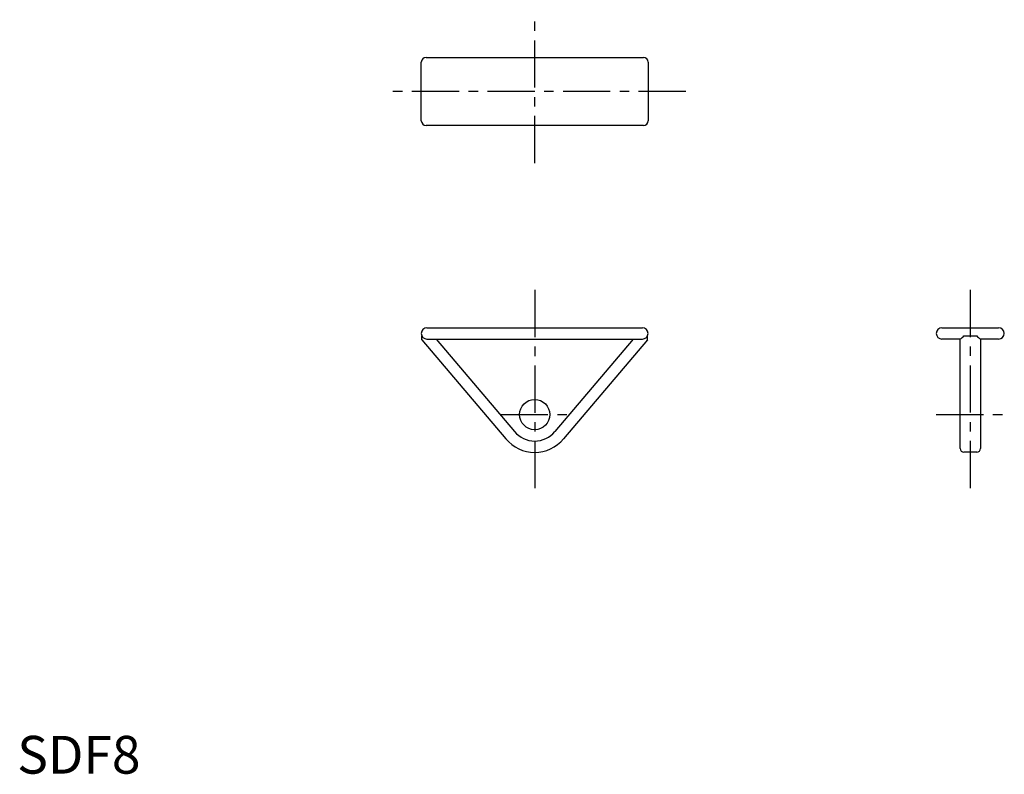
# Model space of a CAD drawing. Extents: x 1 to 261, y 0 to 200.
import ezdxf

# ---------------------------------------------------------------- set-up
doc = ezdxf.new("R2010")
doc.units = 0
doc.header["$LTSCALE"] = 10
doc.header["$MEASUREMENT"] = 0
doc.linetypes.add('CENTER', pattern=[2, 1.25, -0.25, 0.25, -0.25])
doc.layers.get('0').update_dxf_attribs({"linetype": 'CONTINUOUS'})
doc.layers.add('1', color=1, linetype='CENTER')
doc.styles.add('Standard1', font='ARIAL.TTF')

msp = doc.modelspace()

# ---------------------------------------------------------------- linework, layer by layer
for p, q in [((106.91, 172.87), (106.91, 188.37)), ((108.16, 189.62), (165.66, 189.62)), ((166.91, 188.37), (166.91, 172.87)), ((165.66, 171.62), (108.16, 171.62)), ((108.41, 118.07), (165.41, 118.07)), ((244.65, 118.07), (259.65, 118.07)), ((107.06, 114.88), (107.06, 115.92)), ((107.06, 114.88), (129.28, 88.61)), ((108.41, 115.07), (165.41, 115.07)), ((110.82, 115.07), (131.57, 90.55)), ((163, 115.07), (142.26, 90.55)), ((166.76, 114.88), (144.55, 88.61)), ((166.76, 114.88), (166.76, 115.92)), ((249.45, 115.07), (244.65, 115.07)), ((249.45, 86.09), (249.45, 115.07)), ((250.45, 115.92), (253.85, 115.92)), ((254.85, 115.07), (254.85, 86.09)), ((259.65, 115.07), (254.85, 115.07)), ((254.85, 115.07), (254.85, 115.07)), ((253.85, 85.09), (250.45, 85.09))]:
    msp.add_line(p, q)
msp.add_circle((136.91, 95.07), 4)
for centre, radius, start, end in [((108.16, 188.37), 1.25, 90, 180), ((165.66, 188.37), 1.25, 0, 90), ((108.16, 172.87), 1.25, 180, 270), ((165.66, 172.87), 1.25, 270, 0), ((108.41, 116.57), 1.5, 90, 270), ((165.41, 116.57), 1.5, 270, 90), ((244.65, 116.57), 1.5, 90, 270), ((259.65, 116.57), 1.5, 270, 90), ((248.36, 117.38), 2.55, 295.3722, 325.1013), ((255.94, 117.38), 2.55, 214.8987, 244.6278), ((136.91, 95.07), 10, 220.2296, 319.7704), ((136.91, 95.07), 7, 220.2296, 319.7704), ((250.45, 86.09), 1, 180, 270), ((253.85, 86.09), 1, 270, 0)]:
    msp.add_arc(centre, radius, start, end)
at = {"layer": '1'}
for p, q in [((136.91, 161.62), (136.91, 199.62)), ((176.91, 180.62), (96.91, 180.62)), ((136.91, 128.07), (136.91, 75.07)), ((252.15, 128.09), (252.15, 75.09)), ((127.91, 95.07), (145.91, 95.07)), ((243.15, 95.09), (261.15, 95.09))]:
    msp.add_line(p, q, dxfattribs=at)

# ---------------------------------------------------------------- texts
at = {"color": 3, "style": 'Standard1'}
msp.add_text('SDF8', height=10, dxfattribs=at).set_placement((0, 0))

doc.saveas('drawing.dxf')
